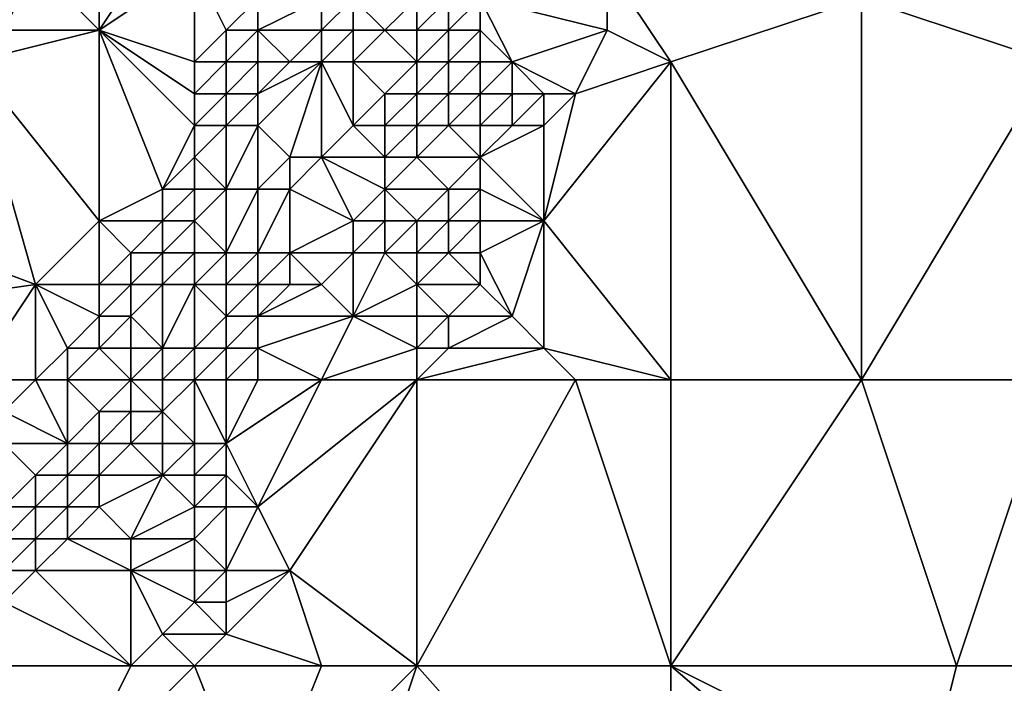
# Model space of a CAD drawing. Units: metres. Extents: x 74375 to 75000, y 354000 to 354500.
# Drawn here: x 74610 to 74640, y 354287 to 354308 of the extents above; entities that cross this region are included whole.
import ezdxf

# ---------------------------------------------------------------- set-up
doc = ezdxf.new("R2010")
doc.units = ezdxf.units.M
doc.layers.add('Terrain', color=15, linetype='Continuous')

msp = doc.modelspace()

# ---------------------------------------------------------------- linework, layer by layer
at = {"layer": 'Terrain'}
for points in [[(74642, 354307, 253.57), (74642, 354316, 253.54), (74636, 354309, 253.7), (74642, 354307, 253.57)], [(74612, 354308, 254.12), (74612, 354311, 254.16), (74610, 354310, 253.73), (74612, 354308, 254.12)], [(74612, 354308, 254.12), (74614, 354311, 254.23), (74612, 354311, 254.16), (74612, 354308, 254.12)], [(74612, 354308, 254.12), (74615, 354310, 254.19), (74614, 354311, 254.23), (74612, 354308, 254.12)], [(74610, 354310, 253.73), (74603, 354310, 253.74), (74605, 354308, 253.58), (74610, 354310, 253.73)], [(74609, 354308, 253.64), (74610, 354310, 253.73), (74605, 354308, 253.58), (74609, 354308, 253.64)], [(74612, 354308, 254.12), (74610, 354310, 253.73), (74609, 354308, 253.64), (74612, 354308, 254.12)], [(74615, 354307, 254.25), (74615, 354310, 254.19), (74612, 354308, 254.12), (74615, 354307, 254.25)], [(74615, 354307, 254.25), (74616, 354308, 254.18), (74615, 354310, 254.19), (74615, 354307, 254.25)], [(74616, 354308, 254.18), (74617, 354309, 254.04), (74615, 354310, 254.19), (74616, 354308, 254.18)], [(74628, 354308, 253.58), (74628, 354310, 253.52), (74624, 354309, 254), (74628, 354308, 253.58)], [(74630, 354307, 253.67), (74636, 354309, 253.7), (74628, 354310, 253.52), (74630, 354307, 253.67)], [(74630, 354307, 253.67), (74628, 354310, 253.52), (74628, 354308, 253.58), (74630, 354307, 253.67)], [(74617, 354308, 253.98), (74617, 354309, 254.04), (74616, 354308, 254.18), (74617, 354308, 253.98)], [(74619, 354308, 252.62), (74619, 354309, 252.81), (74617, 354308, 253.98), (74619, 354308, 252.62)], [(74617, 354308, 253.98), (74619, 354309, 252.81), (74617, 354309, 254.04), (74617, 354308, 253.98)], [(74620, 354308, 252.68), (74620, 354309, 252.63), (74619, 354308, 252.62), (74620, 354308, 252.68)], [(74620, 354309, 252.63), (74619, 354309, 252.81), (74619, 354308, 252.62), (74620, 354309, 252.63)], [(74621, 354308, 253.35), (74622, 354309, 253.95), (74620, 354309, 252.63), (74621, 354308, 253.35)], [(74621, 354308, 253.35), (74620, 354309, 252.63), (74620, 354308, 252.68), (74621, 354308, 253.35)], [(74622, 354308, 253.92), (74622, 354309, 253.95), (74621, 354308, 253.35), (74622, 354308, 253.92)], [(74623, 354308, 254.02), (74623, 354309, 254.08), (74622, 354308, 253.92), (74623, 354308, 254.02)], [(74622, 354308, 253.92), (74623, 354309, 254.08), (74622, 354309, 253.95), (74622, 354308, 253.92)], [(74624, 354308, 253.97), (74624, 354309, 254), (74623, 354308, 254.02), (74624, 354308, 253.97)], [(74623, 354308, 254.02), (74624, 354309, 254), (74623, 354309, 254.08), (74623, 354308, 254.02)], [(74625, 354307, 253.87), (74624, 354309, 254), (74624, 354308, 253.97), (74625, 354307, 253.87)], [(74625, 354307, 253.87), (74628, 354308, 253.58), (74624, 354309, 254), (74625, 354307, 253.87)], [(74636, 354297, 253.5), (74636, 354309, 253.7), (74630, 354307, 253.67), (74636, 354297, 253.5)], [(74636, 354297, 253.5), (74642, 354307, 253.57), (74636, 354309, 253.7), (74636, 354297, 253.5)], [(74612, 354302, 253.91), (74612, 354308, 254.12), (74608, 354307, 253.61), (74612, 354302, 253.91)], [(74612, 354308, 254.12), (74609, 354308, 253.64), (74608, 354307, 253.61), (74612, 354308, 254.12)], [(74612, 354302, 253.91), (74614, 354303, 254.1), (74612, 354308, 254.12), (74612, 354302, 253.91)], [(74614, 354303, 254.1), (74615, 354305, 254.19), (74612, 354308, 254.12), (74614, 354303, 254.1)], [(74615, 354305, 254.19), (74615, 354306, 254.29), (74612, 354308, 254.12), (74615, 354305, 254.19)], [(74615, 354306, 254.29), (74615, 354307, 254.25), (74612, 354308, 254.12), (74615, 354306, 254.29)], [(74616, 354307, 254.2), (74616, 354308, 254.18), (74615, 354307, 254.25), (74616, 354307, 254.2)], [(74617, 354307, 253.86), (74617, 354308, 253.98), (74616, 354307, 254.2), (74617, 354307, 253.86)], [(74616, 354307, 254.2), (74617, 354308, 253.98), (74616, 354308, 254.18), (74616, 354307, 254.2)], [(74618, 354307, 253.08), (74619, 354308, 252.62), (74617, 354308, 253.98), (74618, 354307, 253.08)], [(74618, 354307, 253.08), (74617, 354308, 253.98), (74617, 354307, 253.86), (74618, 354307, 253.08)], [(74619, 354307, 252.6), (74619, 354308, 252.62), (74618, 354307, 253.08), (74619, 354307, 252.6)], [(74620, 354307, 252.91), (74620, 354308, 252.68), (74619, 354307, 252.6), (74620, 354307, 252.91)], [(74620, 354308, 252.68), (74619, 354308, 252.62), (74619, 354307, 252.6), (74620, 354308, 252.68)], [(74622, 354307, 253.9), (74621, 354308, 253.35), (74620, 354307, 252.91), (74622, 354307, 253.9)], [(74620, 354307, 252.91), (74621, 354308, 253.35), (74620, 354308, 252.68), (74620, 354307, 252.91)], [(74622, 354307, 253.9), (74622, 354308, 253.92), (74621, 354308, 253.35), (74622, 354307, 253.9)], [(74623, 354307, 253.98), (74623, 354308, 254.02), (74622, 354307, 253.9), (74623, 354307, 253.98)], [(74622, 354307, 253.9), (74623, 354308, 254.02), (74622, 354308, 253.92), (74622, 354307, 253.9)], [(74624, 354307, 253.94), (74624, 354308, 253.97), (74623, 354307, 253.98), (74624, 354307, 253.94)], [(74623, 354307, 253.98), (74624, 354308, 253.97), (74623, 354308, 254.02), (74623, 354307, 253.98)], [(74625, 354307, 253.87), (74624, 354308, 253.97), (74624, 354307, 253.94), (74625, 354307, 253.87)], [(74627, 354306, 253.64), (74628, 354308, 253.58), (74625, 354307, 253.87), (74627, 354306, 253.64)], [(74627, 354306, 253.64), (74630, 354307, 253.67), (74628, 354308, 253.58), (74627, 354306, 253.64)], [(74610, 354300, 253.82), (74608, 354307, 253.61), (74602, 354303, 253.82), (74610, 354300, 253.82)], [(74610, 354300, 253.82), (74612, 354302, 253.91), (74608, 354307, 253.61), (74610, 354300, 253.82)], [(74616, 354306, 254.2), (74616, 354307, 254.2), (74615, 354306, 254.29), (74616, 354306, 254.2)], [(74615, 354306, 254.29), (74616, 354307, 254.2), (74615, 354307, 254.25), (74615, 354306, 254.29)], [(74617, 354306, 253.73), (74617, 354307, 253.86), (74616, 354306, 254.2), (74617, 354306, 253.73)], [(74616, 354306, 254.2), (74617, 354307, 253.86), (74616, 354307, 254.2), (74616, 354306, 254.2)], [(74618, 354304, 252.45), (74619, 354307, 252.6), (74617, 354305, 253.4), (74618, 354304, 252.45)], [(74617, 354305, 253.4), (74619, 354307, 252.6), (74617, 354306, 253.73), (74617, 354305, 253.4)], [(74617, 354306, 253.73), (74618, 354307, 253.08), (74617, 354307, 253.86), (74617, 354306, 253.73)], [(74617, 354306, 253.73), (74619, 354307, 252.6), (74618, 354307, 253.08), (74617, 354306, 253.73)], [(74619, 354304, 252.8), (74619, 354307, 252.6), (74618, 354304, 252.45), (74619, 354304, 252.8)], [(74620, 354305, 253.42), (74620, 354307, 252.91), (74619, 354307, 252.6), (74620, 354305, 253.42)], [(74620, 354305, 253.42), (74619, 354307, 252.6), (74619, 354304, 252.8), (74620, 354305, 253.42)], [(74620, 354305, 253.42), (74621, 354306, 253.7), (74620, 354307, 252.91), (74620, 354305, 253.42)], [(74621, 354306, 253.7), (74622, 354307, 253.9), (74620, 354307, 252.91), (74621, 354306, 253.7)], [(74622, 354306, 253.89), (74622, 354307, 253.9), (74621, 354306, 253.7), (74622, 354306, 253.89)], [(74623, 354306, 253.93), (74623, 354307, 253.98), (74622, 354306, 253.89), (74623, 354306, 253.93)], [(74622, 354306, 253.89), (74623, 354307, 253.98), (74622, 354307, 253.9), (74622, 354306, 253.89)], [(74624, 354306, 253.91), (74624, 354307, 253.94), (74623, 354306, 253.93), (74624, 354306, 253.91)], [(74623, 354306, 253.93), (74624, 354307, 253.94), (74623, 354307, 253.98), (74623, 354306, 253.93)], [(74625, 354306, 253.82), (74625, 354307, 253.87), (74624, 354306, 253.91), (74625, 354306, 253.82)], [(74624, 354306, 253.91), (74625, 354307, 253.87), (74624, 354307, 253.94), (74624, 354306, 253.91)], [(74627, 354306, 253.64), (74625, 354307, 253.87), (74626, 354306, 253.7), (74627, 354306, 253.64)], [(74626, 354306, 253.7), (74625, 354307, 253.87), (74625, 354306, 253.82), (74626, 354306, 253.7)], [(74630, 354297, 253.67), (74630, 354307, 253.67), (74626, 354302, 253.65), (74630, 354297, 253.67)], [(74626, 354302, 253.65), (74630, 354307, 253.67), (74627, 354306, 253.64), (74626, 354302, 253.65)], [(74630, 354297, 253.67), (74636, 354297, 253.5), (74630, 354307, 253.67), (74630, 354297, 253.67)], [(74642, 354297, 253.54), (74642, 354307, 253.57), (74636, 354297, 253.5), (74642, 354297, 253.54)], [(74616, 354305, 254.02), (74616, 354306, 254.2), (74615, 354305, 254.19), (74616, 354305, 254.02)], [(74615, 354305, 254.19), (74616, 354306, 254.2), (74615, 354306, 254.29), (74615, 354305, 254.19)], [(74617, 354305, 253.4), (74617, 354306, 253.73), (74616, 354305, 254.02), (74617, 354305, 253.4)], [(74616, 354305, 254.02), (74617, 354306, 253.73), (74616, 354306, 254.2), (74616, 354305, 254.02)], [(74621, 354305, 253.78), (74621, 354306, 253.7), (74620, 354305, 253.42), (74621, 354305, 253.78)], [(74622, 354305, 253.88), (74622, 354306, 253.89), (74621, 354305, 253.78), (74622, 354305, 253.88)], [(74621, 354305, 253.78), (74622, 354306, 253.89), (74621, 354306, 253.7), (74621, 354305, 253.78)], [(74623, 354305, 253.91), (74623, 354306, 253.93), (74622, 354305, 253.88), (74623, 354305, 253.91)], [(74622, 354305, 253.88), (74623, 354306, 253.93), (74622, 354306, 253.89), (74622, 354305, 253.88)], [(74624, 354305, 253.9), (74624, 354306, 253.91), (74623, 354305, 253.91), (74624, 354305, 253.9)], [(74623, 354305, 253.91), (74624, 354306, 253.91), (74623, 354306, 253.93), (74623, 354305, 253.91)], [(74625, 354305, 253.82), (74625, 354306, 253.82), (74624, 354305, 253.9), (74625, 354305, 253.82)], [(74624, 354305, 253.9), (74625, 354306, 253.82), (74624, 354306, 253.91), (74624, 354305, 253.9)], [(74626, 354305, 253.7), (74626, 354306, 253.7), (74625, 354305, 253.82), (74626, 354305, 253.7)], [(74625, 354305, 253.82), (74626, 354306, 253.7), (74625, 354306, 253.82), (74625, 354305, 253.82)], [(74626, 354302, 253.65), (74627, 354306, 253.64), (74626, 354305, 253.7), (74626, 354302, 253.65)], [(74626, 354305, 253.7), (74627, 354306, 253.64), (74626, 354306, 253.7), (74626, 354305, 253.7)], [(74614, 354303, 254.1), (74615, 354304, 254.04), (74615, 354305, 254.19), (74614, 354303, 254.1)], [(74616, 354303, 253.46), (74616, 354305, 254.02), (74615, 354304, 254.04), (74616, 354303, 253.46)], [(74615, 354304, 254.04), (74616, 354305, 254.02), (74615, 354305, 254.19), (74615, 354304, 254.04)], [(74617, 354303, 252.77), (74617, 354305, 253.4), (74616, 354303, 253.46), (74617, 354303, 252.77)], [(74616, 354303, 253.46), (74617, 354305, 253.4), (74616, 354305, 254.02), (74616, 354303, 253.46)], [(74617, 354303, 252.77), (74618, 354304, 252.45), (74617, 354305, 253.4), (74617, 354303, 252.77)], [(74621, 354304, 253.82), (74620, 354305, 253.42), (74619, 354304, 252.8), (74621, 354304, 253.82)], [(74621, 354304, 253.82), (74621, 354305, 253.78), (74620, 354305, 253.42), (74621, 354304, 253.82)], [(74622, 354304, 253.86), (74622, 354305, 253.88), (74621, 354304, 253.82), (74622, 354304, 253.86)], [(74621, 354304, 253.82), (74622, 354305, 253.88), (74621, 354305, 253.78), (74621, 354304, 253.82)], [(74624, 354304, 253.87), (74623, 354305, 253.91), (74622, 354304, 253.86), (74624, 354304, 253.87)], [(74622, 354304, 253.86), (74623, 354305, 253.91), (74622, 354305, 253.88), (74622, 354304, 253.86)], [(74624, 354304, 253.87), (74624, 354305, 253.9), (74623, 354305, 253.91), (74624, 354304, 253.87)], [(74626, 354302, 253.65), (74626, 354305, 253.7), (74624, 354304, 253.87), (74626, 354302, 253.65)], [(74624, 354304, 253.87), (74626, 354305, 253.7), (74625, 354305, 253.82), (74624, 354304, 253.87)], [(74624, 354304, 253.87), (74625, 354305, 253.82), (74624, 354305, 253.9), (74624, 354304, 253.87)], [(74615, 354303, 253.98), (74615, 354304, 254.04), (74614, 354303, 254.1), (74615, 354303, 253.98)], [(74616, 354303, 253.46), (74615, 354304, 254.04), (74615, 354303, 253.98), (74616, 354303, 253.46)], [(74618, 354303, 252.58), (74618, 354304, 252.45), (74617, 354303, 252.77), (74618, 354303, 252.58)], [(74618, 354303, 252.58), (74619, 354304, 252.8), (74618, 354304, 252.45), (74618, 354303, 252.58)], [(74620, 354302, 253.82), (74619, 354304, 252.8), (74618, 354303, 252.58), (74620, 354302, 253.82)], [(74620, 354302, 253.82), (74621, 354303, 253.89), (74619, 354304, 252.8), (74620, 354302, 253.82)], [(74621, 354303, 253.89), (74621, 354304, 253.82), (74619, 354304, 252.8), (74621, 354303, 253.89)], [(74623, 354303, 253.88), (74622, 354304, 253.86), (74621, 354303, 253.89), (74623, 354303, 253.88)], [(74621, 354303, 253.89), (74622, 354304, 253.86), (74621, 354304, 253.82), (74621, 354303, 253.89)], [(74623, 354303, 253.88), (74624, 354304, 253.87), (74622, 354304, 253.86), (74623, 354303, 253.88)], [(74624, 354303, 253.84), (74624, 354304, 253.87), (74623, 354303, 253.88), (74624, 354303, 253.84)], [(74626, 354302, 253.65), (74624, 354304, 253.87), (74624, 354303, 253.84), (74626, 354302, 253.65)], [(74610, 354300, 253.82), (74602, 354303, 253.82), (74603, 354299, 253.79), (74610, 354300, 253.82)], [(74614, 354302, 254.15), (74614, 354303, 254.1), (74612, 354302, 253.91), (74614, 354302, 254.15)], [(74615, 354302, 253.86), (74615, 354303, 253.98), (74614, 354302, 254.15), (74615, 354302, 253.86)], [(74614, 354302, 254.15), (74615, 354303, 253.98), (74614, 354303, 254.1), (74614, 354302, 254.15)], [(74616, 354301, 252.81), (74616, 354303, 253.46), (74615, 354302, 253.86), (74616, 354301, 252.81)], [(74615, 354302, 253.86), (74616, 354303, 253.46), (74615, 354303, 253.98), (74615, 354302, 253.86)], [(74617, 354301, 252.6), (74617, 354303, 252.77), (74616, 354301, 252.81), (74617, 354301, 252.6)], [(74616, 354301, 252.81), (74617, 354303, 252.77), (74616, 354303, 253.46), (74616, 354301, 252.81)], [(74618, 354301, 253.04), (74618, 354303, 252.58), (74617, 354301, 252.6), (74618, 354301, 253.04)], [(74617, 354301, 252.6), (74618, 354303, 252.58), (74617, 354303, 252.77), (74617, 354301, 252.6)], [(74620, 354302, 253.82), (74618, 354303, 252.58), (74618, 354301, 253.04), (74620, 354302, 253.82)], [(74621, 354302, 253.94), (74621, 354303, 253.89), (74620, 354302, 253.82), (74621, 354302, 253.94)], [(74622, 354302, 253.95), (74621, 354303, 253.89), (74621, 354302, 253.94), (74622, 354302, 253.95)], [(74622, 354302, 253.95), (74623, 354303, 253.88), (74621, 354303, 253.89), (74622, 354302, 253.95)], [(74623, 354302, 253.93), (74623, 354303, 253.88), (74622, 354302, 253.95), (74623, 354302, 253.93)], [(74624, 354302, 253.86), (74624, 354303, 253.84), (74623, 354302, 253.93), (74624, 354302, 253.86)], [(74623, 354302, 253.93), (74624, 354303, 253.84), (74623, 354303, 253.88), (74623, 354302, 253.93)], [(74626, 354302, 253.65), (74624, 354303, 253.84), (74624, 354302, 253.86), (74626, 354302, 253.65)], [(74612, 354300, 254.02), (74612, 354302, 253.91), (74610, 354300, 253.82), (74612, 354300, 254.02)], [(74612, 354300, 254.02), (74613, 354301, 254.11), (74612, 354302, 253.91), (74612, 354300, 254.02)], [(74613, 354301, 254.11), (74614, 354302, 254.15), (74612, 354302, 253.91), (74613, 354301, 254.11)], [(74614, 354301, 254), (74614, 354302, 254.15), (74613, 354301, 254.11), (74614, 354301, 254)], [(74615, 354301, 253.5), (74615, 354302, 253.86), (74614, 354301, 254), (74615, 354301, 253.5)], [(74614, 354301, 254), (74615, 354302, 253.86), (74614, 354302, 254.15), (74614, 354301, 254)], [(74616, 354301, 252.81), (74615, 354302, 253.86), (74615, 354301, 253.5), (74616, 354301, 252.81)], [(74620, 354301, 253.82), (74620, 354302, 253.82), (74618, 354301, 253.04), (74620, 354301, 253.82)], [(74621, 354301, 253.93), (74621, 354302, 253.94), (74620, 354301, 253.82), (74621, 354301, 253.93)], [(74620, 354301, 253.82), (74621, 354302, 253.94), (74620, 354302, 253.82), (74620, 354301, 253.82)], [(74622, 354301, 253.95), (74622, 354302, 253.95), (74621, 354301, 253.93), (74622, 354301, 253.95)], [(74621, 354301, 253.93), (74622, 354302, 253.95), (74621, 354302, 253.94), (74621, 354301, 253.93)], [(74623, 354301, 253.93), (74623, 354302, 253.93), (74622, 354301, 253.95), (74623, 354301, 253.93)], [(74622, 354301, 253.95), (74623, 354302, 253.93), (74622, 354302, 253.95), (74622, 354301, 253.95)], [(74624, 354301, 253.86), (74624, 354302, 253.86), (74623, 354301, 253.93), (74624, 354301, 253.86)], [(74623, 354301, 253.93), (74624, 354302, 253.86), (74623, 354302, 253.93), (74623, 354301, 253.93)], [(74625, 354299, 253.72), (74626, 354302, 253.65), (74624, 354301, 253.86), (74625, 354299, 253.72)], [(74624, 354301, 253.86), (74626, 354302, 253.65), (74624, 354302, 253.86), (74624, 354301, 253.86)], [(74626, 354298, 253.64), (74626, 354302, 253.65), (74625, 354299, 253.72), (74626, 354298, 253.64)], [(74630, 354297, 253.67), (74626, 354302, 253.65), (74626, 354298, 253.64), (74630, 354297, 253.67)], [(74613, 354300, 253.87), (74613, 354301, 254.11), (74612, 354300, 254.02), (74613, 354300, 253.87)], [(74614, 354300, 253.5), (74614, 354301, 254), (74613, 354300, 253.87), (74614, 354300, 253.5)], [(74613, 354300, 253.87), (74614, 354301, 254), (74613, 354301, 254.11), (74613, 354300, 253.87)], [(74615, 354300, 252.98), (74615, 354301, 253.5), (74614, 354300, 253.5), (74615, 354300, 252.98)], [(74614, 354300, 253.5), (74615, 354301, 253.5), (74614, 354301, 254), (74614, 354300, 253.5)], [(74616, 354300, 252.43), (74616, 354301, 252.81), (74615, 354300, 252.98), (74616, 354300, 252.43)], [(74615, 354300, 252.98), (74616, 354301, 252.81), (74615, 354301, 253.5), (74615, 354300, 252.98)], [(74617, 354300, 252.51), (74617, 354301, 252.6), (74616, 354300, 252.43), (74617, 354300, 252.51)], [(74616, 354300, 252.43), (74617, 354301, 252.6), (74616, 354301, 252.81), (74616, 354300, 252.43)], [(74618, 354300, 253.28), (74618, 354301, 253.04), (74617, 354300, 252.51), (74618, 354300, 253.28)], [(74617, 354300, 252.51), (74618, 354301, 253.04), (74617, 354301, 252.6), (74617, 354300, 252.51)], [(74619, 354300, 253.74), (74618, 354301, 253.04), (74618, 354300, 253.28), (74619, 354300, 253.74)], [(74620, 354301, 253.82), (74618, 354301, 253.04), (74619, 354300, 253.74), (74620, 354301, 253.82)], [(74620, 354299, 253.93), (74620, 354301, 253.82), (74619, 354300, 253.74), (74620, 354299, 253.93)], [(74620, 354299, 253.93), (74622, 354300, 253.94), (74621, 354301, 253.93), (74620, 354299, 253.93)], [(74620, 354299, 253.93), (74621, 354301, 253.93), (74620, 354301, 253.82), (74620, 354299, 253.93)], [(74622, 354300, 253.94), (74622, 354301, 253.95), (74621, 354301, 253.93), (74622, 354300, 253.94)], [(74624, 354300, 253.84), (74623, 354301, 253.93), (74622, 354300, 253.94), (74624, 354300, 253.84)], [(74622, 354300, 253.94), (74623, 354301, 253.93), (74622, 354301, 253.95), (74622, 354300, 253.94)], [(74624, 354300, 253.84), (74624, 354301, 253.86), (74623, 354301, 253.93), (74624, 354300, 253.84)], [(74625, 354299, 253.72), (74624, 354301, 253.86), (74624, 354300, 253.84), (74625, 354299, 253.72)], [(74610, 354300, 253.82), (74603, 354299, 253.79), (74608, 354297, 253.92), (74610, 354300, 253.82)], [(74610, 354297, 253.91), (74610, 354300, 253.82), (74608, 354297, 253.92), (74610, 354297, 253.91)], [(74610, 354297, 253.91), (74611, 354298, 254), (74610, 354300, 253.82), (74610, 354297, 253.91)], [(74611, 354298, 254), (74612, 354299, 253.82), (74610, 354300, 253.82), (74611, 354298, 254)], [(74612, 354299, 253.82), (74612, 354300, 254.02), (74610, 354300, 253.82), (74612, 354299, 253.82)], [(74613, 354299, 253.35), (74613, 354300, 253.87), (74612, 354299, 253.82), (74613, 354299, 253.35)], [(74612, 354299, 253.82), (74613, 354300, 253.87), (74612, 354300, 254.02), (74612, 354299, 253.82)], [(74614, 354298, 252.43), (74614, 354300, 253.5), (74613, 354299, 253.35), (74614, 354298, 252.43)], [(74613, 354299, 253.35), (74614, 354300, 253.5), (74613, 354300, 253.87), (74613, 354299, 253.35)], [(74615, 354298, 252.43), (74615, 354300, 252.98), (74614, 354298, 252.43), (74615, 354298, 252.43)], [(74614, 354298, 252.43), (74615, 354300, 252.98), (74614, 354300, 253.5), (74614, 354298, 252.43)], [(74615, 354298, 252.43), (74616, 354299, 252.44), (74615, 354300, 252.98), (74615, 354298, 252.43)], [(74616, 354299, 252.44), (74616, 354300, 252.43), (74615, 354300, 252.98), (74616, 354299, 252.44)], [(74617, 354299, 252.84), (74617, 354300, 252.51), (74616, 354299, 252.44), (74617, 354299, 252.84)], [(74616, 354299, 252.44), (74617, 354300, 252.51), (74616, 354300, 252.43), (74616, 354299, 252.44)], [(74617, 354299, 252.84), (74618, 354300, 253.28), (74617, 354300, 252.51), (74617, 354299, 252.84)], [(74617, 354299, 252.84), (74619, 354300, 253.74), (74618, 354300, 253.28), (74617, 354299, 252.84)], [(74620, 354299, 253.93), (74619, 354300, 253.74), (74617, 354299, 252.84), (74620, 354299, 253.93)], [(74622, 354299, 253.95), (74622, 354300, 253.94), (74620, 354299, 253.93), (74622, 354299, 253.95)], [(74623, 354299, 253.9), (74624, 354300, 253.84), (74622, 354300, 253.94), (74623, 354299, 253.9)], [(74623, 354299, 253.9), (74622, 354300, 253.94), (74622, 354299, 253.95), (74623, 354299, 253.9)], [(74625, 354299, 253.72), (74624, 354300, 253.84), (74623, 354299, 253.9), (74625, 354299, 253.72)], [(74612, 354298, 253.7), (74612, 354299, 253.82), (74611, 354298, 254), (74612, 354298, 253.7)], [(74613, 354298, 252.92), (74613, 354299, 253.35), (74612, 354298, 253.7), (74613, 354298, 252.92)], [(74612, 354298, 253.7), (74613, 354299, 253.35), (74612, 354299, 253.82), (74612, 354298, 253.7)], [(74614, 354298, 252.43), (74613, 354299, 253.35), (74613, 354298, 252.92), (74614, 354298, 252.43)], [(74616, 354298, 252.7), (74616, 354299, 252.44), (74615, 354298, 252.43), (74616, 354298, 252.7)], [(74617, 354298, 253.39), (74617, 354299, 252.84), (74616, 354298, 252.7), (74617, 354298, 253.39)], [(74616, 354298, 252.7), (74617, 354299, 252.84), (74616, 354299, 252.44), (74616, 354298, 252.7)], [(74620, 354299, 253.93), (74617, 354299, 252.84), (74617, 354298, 253.39), (74620, 354299, 253.93)], [(74620, 354299, 253.93), (74617, 354298, 253.39), (74619, 354297, 253.98), (74620, 354299, 253.93)], [(74622, 354298, 253.98), (74620, 354299, 253.93), (74619, 354297, 253.98), (74622, 354298, 253.98)], [(74622, 354298, 253.98), (74622, 354299, 253.95), (74620, 354299, 253.93), (74622, 354298, 253.98)], [(74623, 354298, 253.89), (74623, 354299, 253.9), (74622, 354298, 253.98), (74623, 354298, 253.89)], [(74622, 354298, 253.98), (74623, 354299, 253.9), (74622, 354299, 253.95), (74622, 354298, 253.98)], [(74626, 354298, 253.64), (74625, 354299, 253.72), (74623, 354298, 253.89), (74626, 354298, 253.64)], [(74623, 354298, 253.89), (74625, 354299, 253.72), (74623, 354299, 253.9), (74623, 354298, 253.89)], [(74611, 354297, 253.48), (74611, 354298, 254), (74610, 354297, 253.91), (74611, 354297, 253.48)], [(74613, 354297, 252.63), (74612, 354298, 253.7), (74611, 354297, 253.48), (74613, 354297, 252.63)], [(74611, 354297, 253.48), (74612, 354298, 253.7), (74611, 354298, 254), (74611, 354297, 253.48)], [(74613, 354297, 252.63), (74613, 354298, 252.92), (74612, 354298, 253.7), (74613, 354297, 252.63)], [(74614, 354297, 252.6), (74614, 354298, 252.43), (74613, 354297, 252.63), (74614, 354297, 252.6)], [(74613, 354297, 252.63), (74614, 354298, 252.43), (74613, 354298, 252.92), (74613, 354297, 252.63)], [(74615, 354297, 252.64), (74615, 354298, 252.43), (74614, 354297, 252.6), (74615, 354297, 252.64)], [(74614, 354297, 252.6), (74615, 354298, 252.43), (74614, 354298, 252.43), (74614, 354297, 252.6)], [(74616, 354297, 253.4), (74616, 354298, 252.7), (74615, 354297, 252.64), (74616, 354297, 253.4)], [(74615, 354297, 252.64), (74616, 354298, 252.7), (74615, 354298, 252.43), (74615, 354297, 252.64)], [(74617, 354297, 253.72), (74617, 354298, 253.39), (74616, 354297, 253.4), (74617, 354297, 253.72)], [(74616, 354297, 253.4), (74617, 354298, 253.39), (74616, 354298, 252.7), (74616, 354297, 253.4)], [(74619, 354297, 253.98), (74617, 354298, 253.39), (74617, 354297, 253.72), (74619, 354297, 253.98)], [(74622, 354297, 253.98), (74622, 354298, 253.98), (74619, 354297, 253.98), (74622, 354297, 253.98)], [(74627, 354297, 253.62), (74626, 354298, 253.64), (74622, 354297, 253.98), (74627, 354297, 253.62)], [(74622, 354297, 253.98), (74626, 354298, 253.64), (74623, 354298, 253.89), (74622, 354297, 253.98)], [(74622, 354297, 253.98), (74623, 354298, 253.89), (74622, 354298, 253.98), (74622, 354297, 253.98)], [(74630, 354297, 253.67), (74626, 354298, 253.64), (74627, 354297, 253.62), (74630, 354297, 253.67)], [(74610, 354297, 253.91), (74608, 354297, 253.92), (74609, 354296, 253.84), (74610, 354297, 253.91)], [(74610, 354297, 253.91), (74609, 354296, 253.84), (74611, 354295, 252.53), (74610, 354297, 253.91)], [(74611, 354297, 253.48), (74610, 354297, 253.91), (74611, 354295, 252.53), (74611, 354297, 253.48)], [(74613, 354297, 252.63), (74611, 354297, 253.48), (74612, 354296, 252.56), (74613, 354297, 252.63)], [(74611, 354297, 253.48), (74611, 354295, 252.53), (74612, 354296, 252.56), (74611, 354297, 253.48)], [(74613, 354297, 252.63), (74612, 354296, 252.56), (74613, 354296, 252.37), (74613, 354297, 252.63)], [(74614, 354297, 252.6), (74613, 354297, 252.63), (74614, 354296, 252.5), (74614, 354297, 252.6)], [(74613, 354297, 252.63), (74613, 354296, 252.37), (74614, 354296, 252.5), (74613, 354297, 252.63)], [(74615, 354297, 252.64), (74614, 354297, 252.6), (74614, 354296, 252.5), (74615, 354297, 252.64)], [(74615, 354297, 252.64), (74614, 354296, 252.5), (74615, 354295, 253.6), (74615, 354297, 252.64)], [(74616, 354297, 253.4), (74615, 354297, 252.64), (74616, 354295, 253.91), (74616, 354297, 253.4)], [(74615, 354297, 252.64), (74615, 354295, 253.6), (74616, 354295, 253.91), (74615, 354297, 252.64)], [(74619, 354297, 253.98), (74617, 354297, 253.72), (74616, 354295, 253.91), (74619, 354297, 253.98)], [(74619, 354297, 253.98), (74616, 354295, 253.91), (74617, 354293, 254), (74619, 354297, 253.98)], [(74617, 354297, 253.72), (74616, 354297, 253.4), (74616, 354295, 253.91), (74617, 354297, 253.72)], [(74622, 354297, 253.98), (74619, 354297, 253.98), (74617, 354293, 254), (74622, 354297, 253.98)], [(74622, 354297, 253.98), (74617, 354293, 254), (74618, 354291, 253.96), (74622, 354297, 253.98)], [(74622, 354297, 253.98), (74618, 354291, 253.96), (74622, 354288, 253.58), (74622, 354297, 253.98)], [(74627, 354297, 253.62), (74622, 354297, 253.98), (74622, 354288, 253.58), (74627, 354297, 253.62)], [(74627, 354297, 253.62), (74622, 354288, 253.58), (74630, 354288, 253.7), (74627, 354297, 253.62)], [(74630, 354297, 253.67), (74627, 354297, 253.62), (74630, 354288, 253.7), (74630, 354297, 253.67)], [(74630, 354297, 253.67), (74630, 354288, 253.7), (74636, 354297, 253.5), (74630, 354297, 253.67)], [(74636, 354297, 253.5), (74630, 354288, 253.7), (74639, 354288, 253.56), (74636, 354297, 253.5)], [(74642, 354297, 253.54), (74636, 354297, 253.5), (74639, 354288, 253.56), (74642, 354297, 253.54)], [(74642, 354297, 253.54), (74639, 354288, 253.56), (74642, 354288, 253.68), (74642, 354297, 253.54)], [(74611, 354295, 252.53), (74609, 354296, 253.84), (74609, 354295, 253.25), (74611, 354295, 252.53)], [(74612, 354295, 252.63), (74612, 354296, 252.56), (74611, 354295, 252.53), (74612, 354295, 252.63)], [(74613, 354295, 252.66), (74613, 354296, 252.37), (74612, 354295, 252.63), (74613, 354295, 252.66)], [(74612, 354295, 252.63), (74613, 354296, 252.37), (74612, 354296, 252.56), (74612, 354295, 252.63)], [(74614, 354295, 253.17), (74614, 354296, 252.5), (74613, 354295, 252.66), (74614, 354295, 253.17)], [(74613, 354295, 252.66), (74614, 354296, 252.5), (74613, 354296, 252.37), (74613, 354295, 252.66)], [(74615, 354295, 253.6), (74614, 354296, 252.5), (74614, 354295, 253.17), (74615, 354295, 253.6)], [(74609, 354293, 252.34), (74610, 354294, 252.46), (74609, 354295, 253.25), (74609, 354293, 252.34)], [(74610, 354294, 252.46), (74611, 354295, 252.53), (74609, 354295, 253.25), (74610, 354294, 252.46)], [(74611, 354294, 252.46), (74611, 354295, 252.53), (74610, 354294, 252.46), (74611, 354294, 252.46)], [(74612, 354294, 253.02), (74612, 354295, 252.63), (74611, 354294, 252.46), (74612, 354294, 253.02)], [(74611, 354294, 252.46), (74612, 354295, 252.63), (74611, 354295, 252.53), (74611, 354294, 252.46)], [(74614, 354294, 253.72), (74613, 354295, 252.66), (74612, 354294, 253.02), (74614, 354294, 253.72)], [(74612, 354294, 253.02), (74613, 354295, 252.66), (74612, 354295, 252.63), (74612, 354294, 253.02)], [(74614, 354294, 253.72), (74614, 354295, 253.17), (74613, 354295, 252.66), (74614, 354294, 253.72)], [(74615, 354294, 253.88), (74615, 354295, 253.6), (74614, 354294, 253.72), (74615, 354294, 253.88)], [(74614, 354294, 253.72), (74615, 354295, 253.6), (74614, 354295, 253.17), (74614, 354294, 253.72)], [(74616, 354294, 253.96), (74616, 354295, 253.91), (74615, 354294, 253.88), (74616, 354294, 253.96)], [(74615, 354294, 253.88), (74616, 354295, 253.91), (74615, 354295, 253.6), (74615, 354294, 253.88)], [(74617, 354293, 254), (74616, 354295, 253.91), (74616, 354294, 253.96), (74617, 354293, 254)], [(74610, 354293, 252.43), (74610, 354294, 252.46), (74609, 354293, 252.34), (74610, 354293, 252.43)], [(74611, 354293, 252.62), (74611, 354294, 252.46), (74610, 354293, 252.43), (74611, 354293, 252.62)], [(74610, 354293, 252.43), (74611, 354294, 252.46), (74610, 354294, 252.46), (74610, 354293, 252.43)], [(74612, 354293, 253.19), (74612, 354294, 253.02), (74611, 354293, 252.62), (74612, 354293, 253.19)], [(74611, 354293, 252.62), (74612, 354294, 253.02), (74611, 354294, 252.46), (74611, 354293, 252.62)], [(74613, 354292, 253.92), (74614, 354294, 253.72), (74612, 354293, 253.19), (74613, 354292, 253.92)], [(74612, 354293, 253.19), (74614, 354294, 253.72), (74612, 354294, 253.02), (74612, 354293, 253.19)], [(74613, 354292, 253.92), (74615, 354293, 253.98), (74614, 354294, 253.72), (74613, 354292, 253.92)], [(74615, 354293, 253.98), (74615, 354294, 253.88), (74614, 354294, 253.72), (74615, 354293, 253.98)], [(74616, 354293, 254), (74616, 354294, 253.96), (74615, 354293, 253.98), (74616, 354293, 254)], [(74615, 354293, 253.98), (74616, 354294, 253.96), (74615, 354294, 253.88), (74615, 354293, 253.98)], [(74617, 354293, 254), (74616, 354294, 253.96), (74616, 354293, 254), (74617, 354293, 254)], [(74610, 354292, 252.75), (74610, 354293, 252.43), (74609, 354292, 252.5), (74610, 354292, 252.75)], [(74609, 354292, 252.5), (74610, 354293, 252.43), (74609, 354293, 252.34), (74609, 354292, 252.5)], [(74611, 354292, 253.31), (74611, 354293, 252.62), (74610, 354292, 252.75), (74611, 354292, 253.31)], [(74610, 354292, 252.75), (74611, 354293, 252.62), (74610, 354293, 252.43), (74610, 354292, 252.75)], [(74613, 354292, 253.92), (74612, 354293, 253.19), (74611, 354292, 253.31), (74613, 354292, 253.92)], [(74611, 354292, 253.31), (74612, 354293, 253.19), (74611, 354293, 252.62), (74611, 354292, 253.31)], [(74615, 354292, 253.96), (74615, 354293, 253.98), (74613, 354292, 253.92), (74615, 354292, 253.96)], [(74616, 354291, 253.99), (74616, 354293, 254), (74615, 354292, 253.96), (74616, 354291, 253.99)], [(74615, 354292, 253.96), (74616, 354293, 254), (74615, 354293, 253.98), (74615, 354292, 253.96)], [(74618, 354291, 253.96), (74617, 354293, 254), (74616, 354291, 253.99), (74618, 354291, 253.96)], [(74616, 354291, 253.99), (74617, 354293, 254), (74616, 354293, 254), (74616, 354291, 253.99)], [(74610, 354291, 253.44), (74610, 354292, 252.75), (74609, 354291, 253.14), (74610, 354291, 253.44)], [(74609, 354291, 253.14), (74610, 354292, 252.75), (74609, 354292, 252.5), (74609, 354291, 253.14)], [(74613, 354291, 253.97), (74611, 354292, 253.31), (74610, 354291, 253.44), (74613, 354291, 253.97)], [(74610, 354291, 253.44), (74611, 354292, 253.31), (74610, 354292, 252.75), (74610, 354291, 253.44)], [(74613, 354291, 253.97), (74613, 354292, 253.92), (74611, 354292, 253.31), (74613, 354291, 253.97)], [(74615, 354291, 253.98), (74615, 354292, 253.96), (74613, 354291, 253.97), (74615, 354291, 253.98)], [(74613, 354291, 253.97), (74615, 354292, 253.96), (74613, 354292, 253.92), (74613, 354291, 253.97)], [(74616, 354291, 253.99), (74615, 354292, 253.96), (74615, 354291, 253.98), (74616, 354291, 253.99)], [(74613, 354288, 253.93), (74610, 354291, 253.44), (74609, 354290, 253.66), (74613, 354288, 253.93)], [(74609, 354290, 253.66), (74610, 354291, 253.44), (74609, 354291, 253.14), (74609, 354290, 253.66)], [(74613, 354288, 253.93), (74613, 354291, 253.97), (74610, 354291, 253.44), (74613, 354288, 253.93)], [(74613, 354288, 253.93), (74614, 354289, 253.94), (74613, 354291, 253.97), (74613, 354288, 253.93)], [(74614, 354289, 253.94), (74615, 354290, 253.98), (74613, 354291, 253.97), (74614, 354289, 253.94)], [(74615, 354290, 253.98), (74615, 354291, 253.98), (74613, 354291, 253.97), (74615, 354290, 253.98)], [(74616, 354290, 253.97), (74616, 354291, 253.99), (74615, 354290, 253.98), (74616, 354290, 253.97)], [(74615, 354290, 253.98), (74616, 354291, 253.99), (74615, 354291, 253.98), (74615, 354290, 253.98)], [(74619, 354288, 253.68), (74618, 354291, 253.96), (74616, 354289, 253.89), (74619, 354288, 253.68)], [(74616, 354289, 253.89), (74618, 354291, 253.96), (74616, 354290, 253.97), (74616, 354289, 253.89)], [(74616, 354290, 253.97), (74618, 354291, 253.96), (74616, 354291, 253.99), (74616, 354290, 253.97)], [(74622, 354288, 253.58), (74618, 354291, 253.96), (74619, 354288, 253.68), (74622, 354288, 253.58)], [(74613, 354288, 253.93), (74609, 354290, 253.66), (74608, 354288, 253.76), (74613, 354288, 253.93)], [(74616, 354289, 253.89), (74615, 354290, 253.98), (74614, 354289, 253.94), (74616, 354289, 253.89)], [(74616, 354289, 253.89), (74616, 354290, 253.97), (74615, 354290, 253.98), (74616, 354289, 253.89)], [(74615, 354288, 253.82), (74614, 354289, 253.94), (74613, 354288, 253.93), (74615, 354288, 253.82)], [(74615, 354288, 253.82), (74616, 354289, 253.89), (74614, 354289, 253.94), (74615, 354288, 253.82)], [(74619, 354288, 253.68), (74616, 354289, 253.89), (74615, 354288, 253.82), (74619, 354288, 253.68)], [(74608, 354288, 253.76), (74605, 354282, 253.72), (74611, 354284, 253.89), (74608, 354288, 253.76)], [(74613, 354288, 253.93), (74608, 354288, 253.76), (74611, 354284, 253.89), (74613, 354288, 253.93)], [(74615, 354288, 253.82), (74613, 354288, 253.93), (74611, 354284, 253.89), (74615, 354288, 253.82)], [(74615, 354288, 253.82), (74611, 354284, 253.89), (74617, 354283, 253.57), (74615, 354288, 253.82)], [(74619, 354288, 253.68), (74615, 354288, 253.82), (74617, 354283, 253.57), (74619, 354288, 253.68)], [(74622, 354288, 253.58), (74619, 354288, 253.68), (74617, 354283, 253.57), (74622, 354288, 253.58)], [(74622, 354288, 253.58), (74617, 354283, 253.57), (74619, 354279, 253.56), (74622, 354288, 253.58)], [(74622, 354288, 253.58), (74619, 354279, 253.56), (74630, 354279, 253.66), (74622, 354288, 253.58)], [(74630, 354288, 253.7), (74622, 354288, 253.58), (74630, 354279, 253.66), (74630, 354288, 253.7)], [(74630, 354288, 253.7), (74630, 354279, 253.66), (74637, 354282, 253.75), (74630, 354288, 253.7)], [(74630, 354288, 253.7), (74637, 354282, 253.75), (74638, 354284, 253.56), (74630, 354288, 253.7)], [(74630, 354288, 253.7), (74638, 354284, 253.56), (74639, 354288, 253.56), (74630, 354288, 253.7)], [(74642, 354288, 253.68), (74638, 354284, 253.56), (74640, 354282, 253.57), (74642, 354288, 253.68)], [(74642, 354288, 253.68), (74639, 354288, 253.56), (74638, 354284, 253.56), (74642, 354288, 253.68)], [(74642, 354288, 253.68), (74640, 354282, 253.57), (74644, 354288, 253.65), (74642, 354288, 253.68)], [(74644, 354288, 253.65), (74640, 354282, 253.57), (74642, 354279, 253.74), (74644, 354288, 253.65)]]:
    msp.add_3dface(points, dxfattribs=at)

doc.saveas('drawing.dxf')
